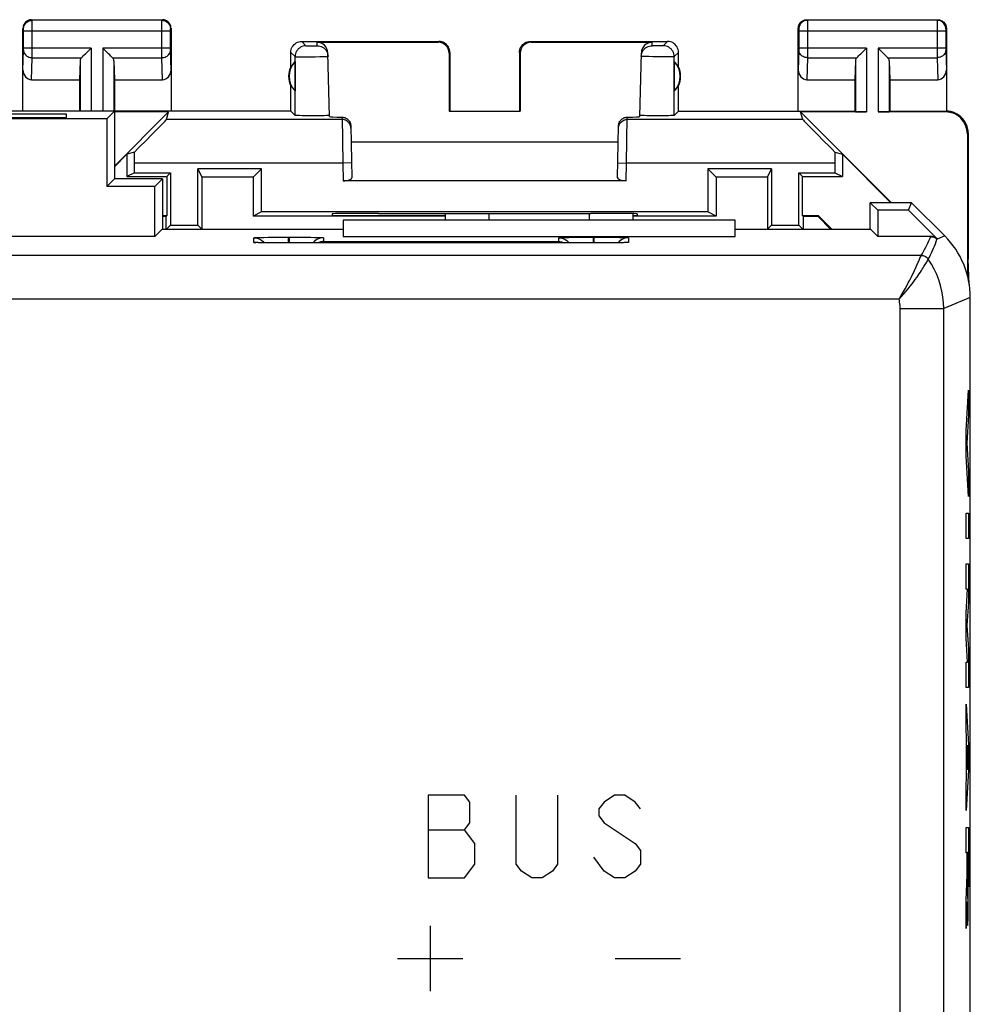
# Model space of a CAD drawing. Units: millimetres. Extents: x -46.9 to -2.1, y 1.5 to 50.5.
# Drawn here: x -23.9 to -2.1, y 27.9 to 50.5 of the extents above; entities that cross this region are included whole.
import ezdxf

# ---------------------------------------------------------------- set-up
doc = ezdxf.new("R2010")
doc.units = ezdxf.units.MM
doc.header["$LTSCALE"] = 16.335
doc.layers.get('0').update_dxf_attribs({"linetype": 'CONTINUOUS'})
for name, color, linetype in [('ASSI', 7, 'CONTINUOUS'), ('CURVE', 7, 'CONTINUOUS'), ('DRAFT', 7, 'CONTINUOUS')]:
    doc.layers.add(name, color=color, linetype=linetype)

msp = doc.modelspace()

# ---------------------------------------------------------------- linework, layer by layer
at = {"color": 7, "linetype": 'CONTINUOUS'}
for p, q in [((-21.45, 47.395), (-21.735, 47.11)), ((-5.02, 47.395), (-3.91, 46.285)), ((-19.822, 47.06), (-19.726, 46.868)), ((-18.36, 47.06), (-18.552, 46.868)), ((-8.11, 47.06), (-7.918, 46.868)), ((-6.744, 46.868), (-6.648, 47.06)), ((-19.726, 46.868), (-19.726, 45.676)), ((-18.552, 46.868), (-19.726, 46.868)), ((-18.552, 46.868), (-18.552, 45.976)), ((-7.918, 46.868), (-7.918, 45.976)), ((-6.744, 46.868), (-7.918, 46.868)), ((-6.744, 46.868), (-6.744, 45.676)), ((-18.36, 46.072), (-18.552, 45.976)), ((-14.135, 45.976), (-18.552, 45.976)), ((-7.918, 45.976), (-9.835, 45.976)), ((-7.918, 45.976), (-8.11, 46.072)), ((-20.54, 45.68), (-20.448, 45.772)), ((-19.73, 45.68), (-19.822, 45.772)), ((-6.74, 45.68), (-6.648, 45.772)), ((-6.022, 45.772), (-5.93, 45.68)), ((-2.147, 44.597), (-2.135, 44.985)), ((-2.109, 44.409), (-2.135, 44.985))]:
    msp.add_line(p, q, dxfattribs=at)
at = {"layer": 'ASSI', "color": 253, "linetype": 'CONTINUOUS'}
for p, q in [((-23.622, 50.472), (-23.635, 50.485)), ((-20.648, 50.472), (-23.622, 50.472)), ((-23.622, 50.46), (-23.622, 50.467)), ((-23.621, 50.435), (-23.622, 50.46)), ((-23.621, 50.285), (-23.621, 50.435)), ((-20.649, 50.426), (-20.648, 50.455)), ((-20.649, 50.259), (-20.649, 50.426)), ((-20.648, 50.472), (-20.635, 50.485)), ((-5.835, 50.485), (-5.822, 50.472)), ((-2.848, 50.472), (-5.822, 50.472)), ((-5.822, 50.468), (-5.822, 50.463)), ((-5.822, 50.463), (-5.822, 50.448)), ((-5.822, 50.448), (-5.821, 50.363)), ((-2.848, 50.452), (-2.849, 50.394)), ((-2.835, 50.485), (-2.848, 50.472)), ((-23.822, 50.272), (-23.835, 50.285)), ((-23.821, 50.263), (-23.821, 50.266)), ((-23.821, 50.259), (-23.821, 50.263)), ((-23.821, 50.252), (-23.821, 50.259)), ((-23.821, 50.242), (-23.821, 50.252)), ((-23.821, 50.229), (-23.821, 50.242)), ((-23.821, 49.823), (-23.821, 50.229)), ((-20.449, 50.222), (-23.821, 50.222)), ((-23.621, 49.648), (-23.621, 50.285)), ((-20.649, 49.739), (-20.649, 50.259)), ((-20.449, 50.259), (-20.449, 50.263)), ((-20.449, 50.253), (-20.449, 50.259)), ((-20.449, 50.243), (-20.449, 50.253)), ((-20.449, 50.232), (-20.449, 50.243)), ((-20.449, 49.826), (-20.449, 50.232)), ((-20.448, 50.272), (-20.435, 50.285)), ((-6.035, 50.285), (-6.022, 50.272)), ((-6.021, 50.266), (-6.021, 50.263)), ((-6.021, 50.263), (-6.021, 50.259)), ((-6.021, 50.259), (-6.021, 50.252)), ((-6.021, 50.252), (-6.021, 50.242)), ((-6.021, 50.242), (-6.021, 50.231)), ((-2.649, 50.222), (-6.021, 50.222)), ((-5.821, 50.363), (-5.821, 49.804)), ((-2.849, 50.394), (-2.849, 49.744)), ((-2.649, 50.264), (-2.649, 50.26)), ((-2.649, 50.26), (-2.649, 50.256)), ((-2.649, 50.256), (-2.649, 50.249)), ((-2.649, 50.249), (-2.649, 50.239)), ((-2.649, 50.239), (-2.649, 50.225)), ((-2.649, 50.225), (-2.649, 49.818)), ((-2.635, 50.285), (-2.648, 50.272)), ((-17.435, 49.985), (-17.337, 49.887)), ((-17.081, 49.887), (-17.083, 49.969)), ((-14.301, 49.969), (-14.285, 49.985)), ((-12.185, 49.985), (-12.169, 49.969)), ((-9.389, 49.887), (-9.387, 49.969)), ((-9.035, 49.985), (-9.133, 49.887)), ((-23.835, 49.337), (-23.821, 49.789)), ((-22.272, 49.829), (-23.821, 49.829)), ((-23.821, 49.812), (-23.821, 49.823)), ((-23.821, 49.802), (-23.821, 49.812)), ((-22.272, 49.829), (-22.272, 48.385)), ((-21.998, 49.829), (-21.998, 48.385)), ((-20.449, 49.829), (-21.998, 49.829)), ((-20.649, 49.613), (-20.649, 49.739)), ((-20.449, 49.814), (-20.449, 49.826)), ((-20.449, 49.803), (-20.449, 49.814)), ((-20.449, 49.796), (-20.449, 49.803)), ((-20.449, 49.79), (-20.449, 49.796)), ((-20.449, 49.787), (-20.449, 49.79)), ((-20.435, 49.337), (-20.449, 49.787)), ((-17.685, 49.735), (-17.587, 49.637)), ((-17.283, 49.885), (-17.26, 49.885)), ((-17.26, 49.885), (-17.221, 49.885)), ((-17.221, 49.885), (-17.181, 49.885)), ((-17.181, 49.885), (-17.144, 49.885)), ((-17.144, 49.885), (-17.123, 49.885)), ((-17.123, 49.885), (-17.105, 49.885)), ((-14.052, 49.719), (-14.035, 49.735)), ((-12.435, 49.735), (-12.418, 49.719)), ((-9.368, 49.886), (-9.373, 49.886)), ((-9.359, 49.885), (-9.368, 49.886)), ((-9.349, 49.885), (-9.359, 49.885)), ((-9.33, 49.885), (-9.349, 49.885)), ((-9.303, 49.885), (-9.33, 49.885)), ((-9.269, 49.885), (-9.303, 49.885)), ((-9.235, 49.885), (-9.269, 49.885)), ((-9.206, 49.885), (-9.235, 49.885)), ((-9.185, 49.885), (-9.206, 49.885)), ((-9.17, 49.885), (-9.185, 49.885)), ((-9.16, 49.885), (-9.17, 49.885)), ((-9.152, 49.886), (-9.16, 49.885)), ((-9.147, 49.886), (-9.152, 49.886)), ((-9.143, 49.886), (-9.147, 49.886)), ((-8.785, 49.735), (-8.883, 49.637)), ((-6.021, 49.786), (-6.035, 49.337)), ((-4.472, 49.829), (-6.021, 49.829)), ((-6.021, 49.824), (-6.021, 49.811)), ((-6.021, 49.811), (-6.021, 49.801)), ((-6.021, 49.801), (-6.021, 49.794)), ((-6.021, 49.794), (-6.021, 49.789)), ((-6.021, 49.789), (-6.021, 49.786)), ((-5.821, 49.804), (-5.821, 49.63)), ((-4.472, 49.829), (-4.472, 48.368)), ((-4.198, 49.829), (-4.198, 48.368)), ((-2.649, 49.829), (-4.198, 49.829)), ((-2.849, 49.744), (-2.849, 49.613)), ((-2.649, 49.818), (-2.649, 49.807)), ((-2.649, 49.807), (-2.649, 49.797)), ((-2.649, 49.797), (-2.649, 49.789)), ((-2.649, 49.789), (-2.635, 49.337)), ((-23.637, 49.108), (-23.621, 49.613)), ((-23.621, 49.613), (-23.621, 49.648)), ((-23.621, 49.613), (-22.488, 49.613)), ((-22.522, 49.543), (-22.522, 48.385)), ((-21.782, 49.613), (-20.649, 49.613)), ((-21.748, 49.543), (-21.748, 48.385)), ((-20.633, 49.108), (-20.649, 49.613)), ((-17.587, 48.287), (-17.587, 49.637)), ((-17.458, 49.634), (-17.359, 49.634)), ((-17.359, 49.634), (-17.245, 49.634)), ((-17.245, 49.634), (-17.127, 49.635)), ((-17.127, 49.635), (-17.018, 49.637)), ((-17.018, 49.637), (-16.954, 49.638)), ((-16.954, 49.638), (-16.902, 49.64)), ((-9.585, 49.64), (-9.599, 49.641)), ((-9.56, 49.639), (-9.585, 49.64)), ((-9.521, 49.638), (-9.56, 49.639)), ((-9.464, 49.637), (-9.521, 49.638)), ((-9.371, 49.636), (-9.464, 49.637)), ((-9.255, 49.635), (-9.371, 49.636)), ((-9.14, 49.634), (-9.255, 49.635)), ((-9.049, 49.634), (-9.14, 49.634)), ((-8.993, 49.634), (-9.049, 49.634)), ((-8.955, 49.634), (-8.993, 49.634)), ((-8.931, 49.635), (-8.955, 49.634)), ((-8.918, 49.635), (-8.931, 49.635)), ((-8.907, 49.635), (-8.918, 49.635)), ((-8.883, 48.287), (-8.883, 49.637)), ((-5.821, 49.613), (-5.837, 49.108)), ((-5.821, 49.63), (-5.821, 49.613)), ((-5.821, 49.613), (-4.688, 49.613)), ((-4.722, 49.543), (-4.722, 48.372)), ((-3.982, 49.613), (-2.849, 49.613)), ((-3.948, 49.543), (-3.948, 48.372)), ((-2.849, 49.613), (-2.833, 49.108)), ((-2.635, 48.385), (-2.652, 48.368)), ((-16.506, 48.193), (-20.541, 48.193)), ((-16.507, 48.248), (-16.492, 47.193)), ((-9.978, 47.193), (-9.963, 48.248)), ((-5.929, 48.193), (-9.964, 48.193)), ((-2.135, 47.885), (-2.152, 47.868)), ((-16.492, 47.193), (-21.276, 47.193)), ((-16.292, 47.196), (-16.492, 47.193)), ((-16.492, 47.193), (-16.485, 46.785)), ((-10.178, 47.196), (-9.978, 47.193)), ((-9.985, 46.785), (-9.978, 47.193)), ((-5.194, 47.193), (-9.978, 47.193)), ((-13.135, 45.885), (-13.135, 46.037)), ((-10.835, 46.038), (-10.835, 45.885)), ((-18.535, 45.374), (-18.535, 45.479)), ((-17.745, 45.493), (-17.745, 45.36)), ((-17.745, 45.493), (-17.725, 45.493)), ((-17.725, 45.493), (-17.725, 45.36)), ((-16.935, 45.479), (-16.935, 45.392)), ((-11.535, 45.392), (-11.535, 45.479)), ((-10.745, 45.493), (-10.745, 45.36)), ((-10.745, 45.493), (-10.725, 45.493)), ((-10.725, 45.493), (-10.725, 45.36)), ((-9.935, 45.479), (-9.935, 45.374)), ((-2.993, 45.505), (-2.99, 45.51)), ((-2.671, 45.521), (-2.845, 45.448)), ((-18.456, 45.368), (-18.466, 45.369)), ((-18.439, 45.368), (-18.448, 45.368)), ((-18.428, 45.367), (-18.429, 45.367)), ((-18.373, 45.366), (-18.383, 45.366)), ((-18.357, 45.365), (-18.359, 45.366)), ((-17.735, 45.36), (-17.735, 45.36)), ((-16.935, 45.392), (-11.535, 45.392)), ((-10.735, 45.36), (-10.735, 45.36)), ((-10.702, 45.36), (-10.715, 45.36)), ((-10.555, 45.361), (-10.56, 45.361)), ((-10.523, 45.361), (-10.53, 45.361)), ((-10.385, 45.362), (-10.408, 45.362)), ((-10.258, 45.363), (-10.268, 45.363)), ((-10.234, 45.363), (-10.239, 45.363)), ((-10.169, 45.364), (-10.172, 45.364)), ((-10.143, 45.365), (-10.153, 45.365)), ((-10.11, 45.366), (-10.116, 45.365)), ((-10.09, 45.366), (-10.096, 45.366)), ((-10.045, 45.367), (-10.06, 45.367)), ((-10.026, 45.368), (-10.03, 45.368)), ((-3.213, 45.074), (-45.757, 45.074)), ((-3.269, 44.943), (-3.241, 45.008)), ((-3.241, 45.008), (-3.224, 45.049)), ((-3.065, 44.959), (-3.053, 44.98)), ((-3.053, 44.98), (-3.049, 44.986)), ((-3.049, 44.986), (-3.049, 44.987)), ((-3.281, 44.916), (-3.269, 44.943)), ((-3.108, 44.889), (-3.087, 44.923)), ((-3.087, 44.923), (-3.065, 44.959)), ((-3.721, 44.074), (-45.249, 44.074)), ((-2.085, 44.107), (-2.696, 43.854)), ((-3.696, 43.854), (-2.696, 43.854)), ((-3.696, 24.49), (-3.696, 43.854)), ((-2.696, 21.76), (-2.696, 43.854))]:
    msp.add_line(p, q, dxfattribs=at)
at = {"layer": 'ASSI', "color": 7, "linetype": 'CONTINUOUS'}
for p, q in [((-23.635, 50.485), (-20.635, 50.485)), ((-5.835, 50.485), (-2.835, 50.485)), ((-23.835, 48.385), (-23.835, 50.285)), ((-20.435, 50.285), (-20.435, 48.385)), ((-6.035, 48.385), (-6.035, 50.285)), ((-2.635, 50.285), (-2.635, 48.385)), ((-17.435, 49.985), (-14.285, 49.985)), ((-17.083, 49.969), (-14.301, 49.969)), ((-12.185, 49.985), (-9.035, 49.985)), ((-12.169, 49.969), (-9.387, 49.969)), ((-17.685, 49.403), (-17.685, 49.735)), ((-16.795, 48.26), (-16.833, 49.725)), ((-14.035, 49.735), (-14.035, 48.385)), ((-12.435, 49.735), (-12.435, 48.385)), ((-9.675, 48.26), (-9.637, 49.725)), ((-8.785, 49.403), (-8.785, 49.735)), ((-22.522, 49.543), (-22.535, 49.108)), ((-21.748, 49.543), (-21.735, 49.108)), ((-17.589, 49.524), (-17.589, 48.846)), ((-14.052, 49.719), (-14.052, 48.383)), ((-12.418, 49.719), (-12.418, 48.383)), ((-8.881, 49.524), (-8.881, 48.846)), ((-4.722, 49.543), (-4.735, 49.108)), ((-3.948, 49.543), (-3.935, 49.108)), ((-23.637, 49.108), (-22.535, 49.108)), ((-22.535, 49.108), (-22.535, 48.385)), ((-21.735, 49.108), (-21.735, 46.835)), ((-21.735, 49.108), (-20.633, 49.108)), ((-5.837, 49.108), (-4.735, 49.108)), ((-4.735, 49.108), (-4.735, 48.385)), ((-3.935, 49.108), (-3.935, 48.385)), ((-3.935, 49.108), (-2.833, 49.108)), ((-17.685, 48.385), (-17.685, 48.967)), ((-8.785, 48.385), (-8.785, 48.967)), ((-17.685, 48.385), (-31.285, 48.385)), ((-21.735, 48.385), (-21.91, 48.21)), ((-21.735, 47.123), (-20.49, 48.368)), ((-20.49, 48.368), (-21.735, 48.368)), ((-20.541, 48.193), (-20.49, 48.368)), ((-17.685, 48.385), (-17.587, 48.287)), ((-14.052, 48.383), (-14.035, 48.385)), ((-14.052, 48.383), (-12.418, 48.383)), ((-12.418, 48.383), (-12.435, 48.385)), ((-8.785, 48.385), (-8.883, 48.287)), ((-8.785, 48.385), (-4.735, 48.385)), ((-4.472, 48.368), (-5.98, 48.368)), ((-5.929, 48.193), (-5.98, 48.368)), ((-5.98, 48.368), (-3.897, 46.285)), ((-4.735, 48.385), (-4.722, 48.372)), ((-2.652, 48.368), (-4.198, 48.368)), ((-3.935, 48.385), (-3.948, 48.372)), ((-3.935, 48.385), (-2.635, 48.385)), ((-21.91, 48.21), (-27.06, 48.21)), ((-22.835, 48.315), (-26.135, 48.315)), ((-26.135, 48.237), (-22.835, 48.237)), ((-22.835, 48.237), (-22.835, 48.315)), ((-21.91, 48.21), (-21.91, 46.66)), ((-17.349, 48.281), (-17.422, 48.282)), ((-17.229, 48.28), (-17.349, 48.281)), ((-17.106, 48.28), (-17.229, 48.28)), ((-16.989, 48.281), (-17.106, 48.28)), ((-16.923, 48.282), (-16.989, 48.281)), ((-16.869, 48.283), (-16.923, 48.282)), ((-9.673, 48.286), (-9.675, 48.287)), ((-9.443, 48.281), (-9.515, 48.282)), ((-9.323, 48.28), (-9.443, 48.281)), ((-9.2, 48.28), (-9.323, 48.28)), ((-9.083, 48.281), (-9.2, 48.28)), ((-9.016, 48.282), (-9.083, 48.281)), ((-8.961, 48.283), (-9.016, 48.282)), ((-16.307, 48.049), (-16.286, 46.858)), ((-10.184, 46.858), (-10.163, 48.049)), ((-2.152, 47.868), (-2.152, 44.621)), ((-2.135, 47.885), (-2.135, 44.985)), ((-16.301, 47.685), (-10.169, 47.685)), ((-21.276, 47.446), (-21.45, 47.395)), ((-21.45, 47.395), (-21.45, 46.885)), ((-5.194, 47.446), (-5.02, 47.395)), ((-5.02, 47.395), (-5.02, 46.885)), ((-21.276, 46.972), (-21.276, 47.193)), ((-19.822, 45.772), (-19.822, 47.06)), ((-18.36, 47.06), (-19.822, 47.06)), ((-18.36, 46.072), (-18.36, 47.06)), ((-8.11, 47.06), (-8.11, 46.072)), ((-6.648, 47.06), (-8.11, 47.06)), ((-6.648, 47.06), (-6.648, 45.772)), ((-5.194, 47.193), (-5.194, 46.972)), ((-21.735, 46.835), (-21.91, 46.66)), ((-20.635, 46.835), (-21.735, 46.835)), ((-21.276, 46.972), (-21.45, 46.885)), ((-21.45, 46.885), (-20.535, 46.885)), ((-21.276, 46.972), (-20.448, 46.972)), ((-20.81, 46.66), (-20.635, 46.835)), ((-20.635, 46.835), (-20.635, 45.68)), ((-20.535, 46.885), (-20.448, 46.972)), ((-20.535, 46.885), (-20.535, 45.985)), ((-20.448, 46.972), (-20.448, 45.772)), ((-9.985, 46.785), (-16.485, 46.785)), ((-6.022, 45.772), (-6.022, 46.972)), ((-6.022, 46.972), (-5.194, 46.972)), ((-5.935, 46.885), (-6.022, 46.972)), ((-5.935, 45.985), (-5.935, 46.885)), ((-5.935, 46.885), (-5.02, 46.885)), ((-5.194, 46.972), (-5.02, 46.885)), ((-20.81, 46.66), (-21.91, 46.66)), ((-20.81, 45.51), (-20.81, 46.66)), ((-4.385, 45.68), (-4.385, 46.285)), ((-3.435, 46.285), (-4.385, 46.285)), ((-4.21, 46.11), (-4.385, 46.285)), ((-4.21, 46.11), (-4.21, 45.51)), ((-3.507, 46.11), (-4.21, 46.11)), ((-3.507, 46.11), (-3.435, 46.285)), ((-3.507, 46.11), (-2.849, 45.452)), ((-2.671, 45.521), (-3.435, 46.285)), ((-8.11, 46.072), (-18.36, 46.072)), ((-16.736, 46.03), (-16.735, 45.985)), ((-14.135, 45.985), (-16.735, 45.985)), ((-16.485, 45.885), (-16.485, 45.51)), ((-7.485, 45.885), (-16.485, 45.885)), ((-15.676, 46.038), (-15.737, 46.038)), ((-14.135, 45.885), (-14.135, 46.037)), ((-10.733, 46.038), (-10.794, 46.038)), ((-9.835, 46.033), (-9.835, 45.885)), ((-9.735, 45.985), (-9.835, 45.985)), ((-9.734, 46.03), (-9.735, 45.985)), ((-7.485, 45.51), (-7.485, 45.885)), ((-20.64, 45.68), (-20.81, 45.51)), ((-20.64, 45.68), (-16.485, 45.68)), ((-20.448, 45.772), (-19.822, 45.772)), ((-7.485, 45.68), (-4.38, 45.68)), ((-6.648, 45.772), (-6.022, 45.772)), ((-4.38, 45.68), (-4.21, 45.51)), ((-20.81, 45.51), (-28.16, 45.51)), ((-18.462, 45.485), (-18.426, 45.486)), ((-18.426, 45.486), (-18.382, 45.487)), ((-18.382, 45.487), (-18.301, 45.489)), ((-18.301, 45.489), (-18.207, 45.49)), ((-18.207, 45.49), (-18.066, 45.492)), ((-18.066, 45.492), (-17.882, 45.493)), ((-17.882, 45.493), (-17.745, 45.493)), ((-17.725, 45.493), (-17.535, 45.492)), ((-17.535, 45.492), (-17.361, 45.491)), ((-17.361, 45.491), (-17.227, 45.49)), ((-17.227, 45.49), (-17.138, 45.488)), ((-17.138, 45.488), (-17.086, 45.487)), ((-17.086, 45.487), (-17.041, 45.486)), ((-16.485, 45.51), (-7.485, 45.51)), ((-11.462, 45.485), (-11.426, 45.486)), ((-11.426, 45.486), (-11.382, 45.487)), ((-11.382, 45.487), (-11.301, 45.489)), ((-11.301, 45.489), (-11.207, 45.49)), ((-11.207, 45.49), (-11.066, 45.492)), ((-11.066, 45.492), (-10.882, 45.493)), ((-10.882, 45.493), (-10.745, 45.493)), ((-10.725, 45.493), (-10.535, 45.492)), ((-10.535, 45.492), (-10.361, 45.491)), ((-10.361, 45.491), (-10.227, 45.49)), ((-10.227, 45.49), (-10.138, 45.488)), ((-10.138, 45.488), (-10.086, 45.487)), ((-10.086, 45.487), (-10.041, 45.486)), ((-2.99, 45.51), (-4.21, 45.51)), ((-18.448, 45.368), (-18.463, 45.369)), ((-18.429, 45.367), (-18.448, 45.368)), ((-18.397, 45.367), (-18.429, 45.367)), ((-18.359, 45.366), (-18.397, 45.367)), ((-18.3, 45.364), (-18.359, 45.366)), ((-18.323, 45.391), (-18.299, 45.364)), ((-18.214, 45.363), (-18.3, 45.364)), ((-18.091, 45.362), (-18.214, 45.363)), ((-17.926, 45.361), (-18.091, 45.362)), ((-17.735, 45.36), (-17.926, 45.361)), ((-10.715, 45.36), (-17.735, 45.36)), ((-10.53, 45.361), (-10.715, 45.36)), ((-10.362, 45.362), (-10.53, 45.361)), ((-10.239, 45.363), (-10.362, 45.362)), ((-10.153, 45.365), (-10.239, 45.363)), ((-10.147, 45.391), (-10.171, 45.364)), ((-10.096, 45.366), (-10.153, 45.365)), ((-10.06, 45.367), (-10.096, 45.366)), ((-10.03, 45.368), (-10.06, 45.367)), ((-10.014, 45.368), (-10.03, 45.368)), ((-10, 45.369), (-10.014, 45.368)), ((-9.989, 45.37), (-10, 45.369)), ((-2.085, 7.863), (-2.085, 44.107))]:
    msp.add_line(p, q, dxfattribs=at)
for points in [[(-23.635, 50.485), (-23.661, 50.483), (-23.687, 50.478), (-23.712, 50.47), (-23.735, 50.458), (-23.757, 50.444), (-23.776, 50.426), (-23.794, 50.407), (-23.808, 50.385), (-23.82, 50.362), (-23.828, 50.337), (-23.833, 50.311), (-23.835, 50.285)], [(-20.435, 50.285), (-20.437, 50.311), (-20.442, 50.337), (-20.45, 50.362), (-20.462, 50.385), (-20.476, 50.407), (-20.494, 50.426), (-20.513, 50.444), (-20.535, 50.458), (-20.558, 50.47), (-20.583, 50.478), (-20.609, 50.483), (-20.635, 50.485)], [(-6.035, 50.285), (-6.033, 50.311), (-6.028, 50.337), (-6.02, 50.362), (-6.008, 50.385), (-5.994, 50.407), (-5.976, 50.426), (-5.957, 50.444), (-5.935, 50.458), (-5.912, 50.47), (-5.887, 50.478), (-5.861, 50.483), (-5.835, 50.485)], [(-2.835, 50.485), (-2.809, 50.483), (-2.783, 50.478), (-2.758, 50.47), (-2.735, 50.458), (-2.713, 50.444), (-2.694, 50.426), (-2.676, 50.407), (-2.662, 50.385), (-2.65, 50.362), (-2.642, 50.337), (-2.637, 50.311), (-2.635, 50.285)], [(-17.685, 49.735), (-17.683, 49.768), (-17.676, 49.8), (-17.666, 49.831), (-17.652, 49.86), (-17.633, 49.887), (-17.612, 49.912), (-17.587, 49.933), (-17.56, 49.952), (-17.531, 49.966), (-17.5, 49.976), (-17.468, 49.983), (-17.435, 49.985)], [(-14.035, 49.735), (-14.037, 49.768), (-14.044, 49.8), (-14.054, 49.831), (-14.068, 49.86), (-14.087, 49.887), (-14.108, 49.912), (-14.133, 49.933), (-14.16, 49.952), (-14.189, 49.966), (-14.22, 49.976), (-14.252, 49.983), (-14.285, 49.985)], [(-12.435, 49.735), (-12.433, 49.768), (-12.426, 49.8), (-12.416, 49.831), (-12.402, 49.86), (-12.383, 49.887), (-12.362, 49.912), (-12.337, 49.933), (-12.31, 49.952), (-12.281, 49.966), (-12.25, 49.976), (-12.218, 49.983), (-12.185, 49.985)], [(-8.785, 49.735), (-8.787, 49.768), (-8.794, 49.8), (-8.804, 49.831), (-8.818, 49.86), (-8.837, 49.887), (-8.858, 49.912), (-8.883, 49.933), (-8.91, 49.952), (-8.939, 49.966), (-8.97, 49.976), (-9.002, 49.983), (-9.035, 49.985)], [(-22.488, 49.613), (-22.47, 49.632), (-22.449, 49.653), (-22.426, 49.675), (-22.402, 49.699), (-22.377, 49.724), (-22.351, 49.75), (-22.325, 49.776), (-22.298, 49.802), (-22.272, 49.829)], [(-21.782, 49.613), (-21.801, 49.631), (-21.822, 49.652), (-21.844, 49.675), (-21.868, 49.699), (-21.893, 49.724), (-21.919, 49.75), (-21.945, 49.776), (-21.971, 49.803), (-21.998, 49.829)], [(-17.081, 49.887), (-17.049, 49.885), (-17.017, 49.879), (-16.987, 49.868), (-16.958, 49.854), (-16.931, 49.837), (-16.906, 49.816), (-16.885, 49.792), (-16.866, 49.766), (-16.852, 49.737), (-16.841, 49.707), (-16.834, 49.675), (-16.831, 49.643)], [(-9.639, 49.643), (-9.636, 49.675), (-9.629, 49.707), (-9.618, 49.737), (-9.604, 49.766), (-9.585, 49.792), (-9.564, 49.816), (-9.539, 49.837), (-9.512, 49.854), (-9.483, 49.868), (-9.453, 49.879), (-9.421, 49.885), (-9.389, 49.887)], [(-4.688, 49.613), (-4.67, 49.632), (-4.649, 49.653), (-4.626, 49.675), (-4.602, 49.699), (-4.577, 49.724), (-4.551, 49.75), (-4.525, 49.776), (-4.498, 49.802), (-4.472, 49.829)], [(-3.982, 49.613), (-4.001, 49.631), (-4.022, 49.652), (-4.044, 49.675), (-4.068, 49.699), (-4.093, 49.724), (-4.119, 49.75), (-4.145, 49.776), (-4.171, 49.803), (-4.198, 49.829)], [(-2.135, 47.885), (-2.138, 47.937), (-2.146, 47.988), (-2.159, 48.039), (-2.178, 48.088), (-2.202, 48.136), (-2.231, 48.18), (-2.264, 48.22), (-2.3, 48.256), (-2.34, 48.289), (-2.384, 48.318), (-2.432, 48.342), (-2.481, 48.361), (-2.532, 48.374), (-2.583, 48.382), (-2.635, 48.385)], [(-17.422, 48.282), (-17.483, 48.283), (-17.509, 48.283), (-17.532, 48.284), (-17.551, 48.284), (-17.566, 48.285), (-17.577, 48.286), (-17.584, 48.286), (-17.587, 48.287)], [(-16.828, 48.284), (-16.847, 48.284), (-16.869, 48.283)], [(-16.795, 48.287), (-16.797, 48.286), (-16.804, 48.286), (-16.814, 48.285), (-16.828, 48.284)], [(-16.507, 48.248), (-16.486, 48.246), (-16.466, 48.243), (-16.446, 48.237), (-16.427, 48.23), (-16.408, 48.22), (-16.391, 48.209), (-16.375, 48.196), (-16.36, 48.181), (-16.347, 48.166), (-16.335, 48.148), (-16.325, 48.129), (-16.318, 48.109), (-16.312, 48.09), (-16.308, 48.069), (-16.307, 48.049)], [(-10.163, 48.049), (-10.162, 48.069), (-10.158, 48.09), (-10.152, 48.109), (-10.145, 48.129), (-10.135, 48.148), (-10.123, 48.166), (-10.11, 48.181), (-10.095, 48.196), (-10.079, 48.209), (-10.062, 48.22), (-10.043, 48.23), (-10.024, 48.237), (-10.004, 48.243), (-9.984, 48.246), (-9.963, 48.248)], [(-9.515, 48.282), (-9.576, 48.283), (-9.601, 48.283), (-9.623, 48.284), (-9.642, 48.284), (-9.656, 48.285), (-9.666, 48.286), (-9.673, 48.286)], [(-8.883, 48.287), (-8.886, 48.286), (-8.893, 48.286), (-8.904, 48.285), (-8.919, 48.284), (-8.938, 48.284), (-8.961, 48.283)], [(-18.535, 45.479), (-18.535, 45.48), (-18.533, 45.48), (-18.53, 45.481), (-18.525, 45.481), (-18.519, 45.482), (-18.512, 45.482), (-18.502, 45.483), (-18.491, 45.484), (-18.478, 45.484), (-18.462, 45.485)], [(-18.535, 45.479), (-18.496, 45.477), (-18.457, 45.469), (-18.42, 45.456), (-18.385, 45.439), (-18.352, 45.417), (-18.323, 45.391)], [(-17.085, 45.439), (-17.118, 45.417), (-17.147, 45.391), (-17.173, 45.362), (-17.174, 45.36)], [(-16.935, 45.479), (-16.974, 45.477), (-17.013, 45.469), (-17.05, 45.456), (-17.085, 45.439)], [(-17.041, 45.486), (-17.004, 45.485), (-16.988, 45.484), (-16.975, 45.483), (-16.964, 45.483), (-16.954, 45.482), (-16.947, 45.482), (-16.942, 45.481), (-16.938, 45.48), (-16.935, 45.48), (-16.935, 45.479)], [(-11.535, 45.479), (-11.535, 45.48), (-11.533, 45.48), (-11.53, 45.481), (-11.525, 45.481), (-11.519, 45.482), (-11.512, 45.482), (-11.502, 45.483), (-11.491, 45.484), (-11.478, 45.484), (-11.462, 45.485)], [(-11.535, 45.479), (-11.496, 45.477), (-11.457, 45.469), (-11.42, 45.456), (-11.385, 45.439), (-11.352, 45.417), (-11.323, 45.391), (-11.297, 45.362), (-11.296, 45.36)], [(-10.085, 45.439), (-10.118, 45.417), (-10.147, 45.391)], [(-9.935, 45.479), (-9.974, 45.477), (-10.013, 45.469), (-10.05, 45.456), (-10.085, 45.439)], [(-10.041, 45.486), (-10.004, 45.485), (-9.988, 45.484), (-9.975, 45.483), (-9.964, 45.483), (-9.954, 45.482), (-9.947, 45.482), (-9.942, 45.481), (-9.938, 45.48), (-9.935, 45.48), (-9.935, 45.479)], [(-2.851, 45.446), (-2.851, 45.448), (-2.85, 45.449)], [(-2.85, 45.449), (-2.85, 45.45), (-2.849, 45.451), (-2.849, 45.451), (-2.849, 45.452)], [(-18.463, 45.369), (-18.476, 45.369), (-18.481, 45.37), (-18.485, 45.37), (-18.489, 45.37), (-18.492, 45.37), (-18.493, 45.37)], [(-16.935, 45.392), (-16.956, 45.391), (-16.978, 45.388), (-17, 45.383), (-17.022, 45.377), (-17.043, 45.37), (-17.064, 45.36)], [(-11.535, 45.392), (-11.514, 45.391), (-11.492, 45.388), (-11.47, 45.383), (-11.448, 45.377), (-11.427, 45.37), (-11.406, 45.36)], [(-9.976, 45.37), (-9.977, 45.37), (-9.979, 45.37), (-9.981, 45.37), (-9.985, 45.37), (-9.989, 45.37)]]:
    msp.add_lwpolyline(points, dxfattribs=at)
at = {"layer": 'ASSI', "color": 253, "linetype": 'CONTINUOUS'}
for points in [[(-23.822, 50.272), (-23.82, 50.298), (-23.815, 50.324), (-23.807, 50.348), (-23.795, 50.372), (-23.78, 50.394), (-23.763, 50.413), (-23.744, 50.43), (-23.722, 50.445), (-23.698, 50.457), (-23.674, 50.465), (-23.648, 50.47), (-23.622, 50.472)], [(-23.622, 50.467), (-23.622, 50.47), (-23.622, 50.471), (-23.622, 50.472)], [(-20.648, 50.455), (-20.648, 50.464), (-20.648, 50.467), (-20.648, 50.47), (-20.648, 50.471), (-20.648, 50.472)], [(-20.648, 50.472), (-20.622, 50.47), (-20.596, 50.465), (-20.572, 50.457), (-20.548, 50.445), (-20.526, 50.43), (-20.507, 50.413), (-20.49, 50.394), (-20.475, 50.372), (-20.463, 50.348), (-20.455, 50.324), (-20.45, 50.298), (-20.448, 50.272)], [(-5.822, 50.472), (-5.848, 50.47), (-5.874, 50.465), (-5.898, 50.457), (-5.922, 50.445), (-5.944, 50.43), (-5.963, 50.413), (-5.98, 50.394), (-5.995, 50.372), (-6.007, 50.348), (-6.015, 50.324), (-6.02, 50.298), (-6.022, 50.272)], [(-5.822, 50.472), (-5.822, 50.471), (-5.822, 50.47), (-5.822, 50.468)], [(-2.848, 50.472), (-2.848, 50.471), (-2.848, 50.47), (-2.848, 50.468), (-2.848, 50.465), (-2.848, 50.452)], [(-2.648, 50.272), (-2.65, 50.298), (-2.655, 50.324), (-2.663, 50.348), (-2.675, 50.372), (-2.69, 50.394), (-2.707, 50.413), (-2.726, 50.43), (-2.748, 50.445), (-2.772, 50.457), (-2.796, 50.465), (-2.822, 50.47), (-2.848, 50.472)], [(-23.821, 50.266), (-23.821, 50.267), (-23.822, 50.268), (-23.822, 50.269), (-23.822, 50.27), (-23.822, 50.271), (-23.822, 50.271), (-23.822, 50.272), (-23.822, 50.272)], [(-20.449, 50.263), (-20.449, 50.266), (-20.449, 50.267), (-20.448, 50.268), (-20.448, 50.269), (-20.448, 50.27), (-20.448, 50.271), (-20.448, 50.271), (-20.448, 50.272), (-20.448, 50.272)], [(-6.022, 50.272), (-6.022, 50.272), (-6.022, 50.272), (-6.022, 50.271), (-6.022, 50.271), (-6.022, 50.27), (-6.022, 50.269), (-6.022, 50.268), (-6.021, 50.267), (-6.021, 50.266)], [(-6.021, 50.231), (-6.021, 49.827), (-6.021, 49.824)], [(-2.648, 50.272), (-2.648, 50.272), (-2.648, 50.272), (-2.648, 50.271), (-2.648, 50.271), (-2.648, 50.27), (-2.648, 50.269), (-2.648, 50.268), (-2.649, 50.267), (-2.649, 50.264)], [(-23.821, 49.789), (-23.821, 49.793), (-23.821, 49.802)], [(-23.821, 49.786), (-23.819, 49.764), (-23.814, 49.741), (-23.806, 49.72), (-23.794, 49.7), (-23.779, 49.681), (-23.762, 49.664), (-23.743, 49.649), (-23.721, 49.637), (-23.698, 49.626), (-23.673, 49.619), (-23.647, 49.614), (-23.621, 49.613)], [(-20.649, 49.613), (-20.623, 49.614), (-20.597, 49.619), (-20.572, 49.626), (-20.549, 49.637), (-20.527, 49.649), (-20.508, 49.664), (-20.491, 49.681), (-20.476, 49.7), (-20.464, 49.72), (-20.456, 49.741), (-20.451, 49.764), (-20.449, 49.786)], [(-17.337, 49.887), (-17.369, 49.885), (-17.401, 49.878), (-17.432, 49.868), (-17.462, 49.853), (-17.489, 49.835), (-17.514, 49.814), (-17.535, 49.789), (-17.553, 49.762), (-17.568, 49.732), (-17.578, 49.701), (-17.585, 49.669), (-17.587, 49.637)], [(-17.337, 49.887), (-17.336, 49.887), (-17.334, 49.886), (-17.33, 49.886), (-17.325, 49.886), (-17.319, 49.886), (-17.311, 49.885), (-17.303, 49.885), (-17.283, 49.885)], [(-17.105, 49.885), (-17.098, 49.886), (-17.092, 49.886), (-17.087, 49.886), (-17.084, 49.886), (-17.081, 49.887), (-17.081, 49.887)], [(-9.373, 49.886), (-9.378, 49.886), (-9.38, 49.886), (-9.382, 49.886), (-9.383, 49.886), (-9.385, 49.886), (-9.386, 49.886), (-9.387, 49.886), (-9.388, 49.886), (-9.388, 49.887), (-9.389, 49.887), (-9.389, 49.887), (-9.389, 49.887)], [(-9.133, 49.887), (-9.133, 49.887), (-9.134, 49.887), (-9.134, 49.887), (-9.135, 49.886), (-9.136, 49.886), (-9.137, 49.886), (-9.138, 49.886), (-9.14, 49.886), (-9.141, 49.886), (-9.143, 49.886)], [(-8.883, 49.637), (-8.885, 49.669), (-8.892, 49.701), (-8.902, 49.732), (-8.917, 49.762), (-8.935, 49.789), (-8.956, 49.814), (-8.981, 49.835), (-9.008, 49.853), (-9.038, 49.868), (-9.069, 49.878), (-9.101, 49.885), (-9.133, 49.887)], [(-5.821, 49.613), (-5.847, 49.614), (-5.873, 49.619), (-5.898, 49.626), (-5.921, 49.637), (-5.943, 49.649), (-5.962, 49.664), (-5.979, 49.681), (-5.994, 49.7), (-6.006, 49.72), (-6.014, 49.741), (-6.019, 49.764), (-6.021, 49.786)], [(-2.649, 49.786), (-2.651, 49.764), (-2.656, 49.741), (-2.664, 49.72), (-2.676, 49.7), (-2.691, 49.681), (-2.708, 49.664), (-2.727, 49.649), (-2.749, 49.637), (-2.772, 49.626), (-2.797, 49.619), (-2.823, 49.614), (-2.849, 49.613)], [(-17.587, 49.637), (-17.584, 49.636), (-17.577, 49.636), (-17.566, 49.635), (-17.552, 49.635), (-17.533, 49.635), (-17.511, 49.634), (-17.458, 49.634)], [(-16.902, 49.64), (-16.881, 49.64), (-16.863, 49.641), (-16.849, 49.642), (-16.839, 49.642), (-16.833, 49.643), (-16.831, 49.643)], [(-9.599, 49.641), (-9.611, 49.641), (-9.617, 49.641), (-9.621, 49.642), (-9.625, 49.642), (-9.629, 49.642), (-9.632, 49.642), (-9.635, 49.642), (-9.637, 49.643), (-9.638, 49.643), (-9.639, 49.643), (-9.639, 49.643)], [(-8.883, 49.637), (-8.884, 49.637), (-8.885, 49.636), (-8.886, 49.636), (-8.888, 49.636), (-8.891, 49.636), (-8.894, 49.636), (-8.898, 49.635), (-8.902, 49.635), (-8.907, 49.635)], [(-16.306, 47.996), (-16.308, 48.022), (-16.314, 48.047), (-16.322, 48.072), (-16.334, 48.095), (-16.349, 48.116), (-16.366, 48.135), (-16.386, 48.152), (-16.407, 48.166), (-16.43, 48.178), (-16.455, 48.186), (-16.48, 48.191), (-16.506, 48.193)], [(-10.164, 47.996), (-10.162, 48.022), (-10.156, 48.047), (-10.148, 48.072), (-10.136, 48.095), (-10.121, 48.116), (-10.104, 48.135), (-10.084, 48.152), (-10.063, 48.166), (-10.04, 48.178), (-10.015, 48.186), (-9.99, 48.191), (-9.964, 48.193)], [(-3.213, 45.074), (-3.186, 45.12), (-3.159, 45.167), (-3.133, 45.214), (-3.108, 45.261), (-3.083, 45.309), (-3.059, 45.357), (-3.036, 45.406), (-3.014, 45.455), (-2.993, 45.505)], [(-3.049, 44.987), (-3.023, 45.036), (-2.999, 45.086), (-2.975, 45.136), (-2.952, 45.187), (-2.93, 45.238), (-2.909, 45.289), (-2.888, 45.341), (-2.869, 45.393), (-2.851, 45.446)], [(-2.993, 45.505), (-2.975, 45.504), (-2.958, 45.501), (-2.941, 45.498), (-2.924, 45.492), (-2.908, 45.486), (-2.893, 45.478), (-2.878, 45.468), (-2.864, 45.458), (-2.851, 45.446)], [(-18.47, 45.369), (-18.481, 45.369), (-18.495, 45.37), (-18.506, 45.37), (-18.515, 45.371), (-18.523, 45.372), (-18.528, 45.372), (-18.532, 45.373), (-18.535, 45.374), (-18.535, 45.374)], [(-18.535, 45.374), (-18.496, 45.372), (-18.487, 45.37)], [(-9.935, 45.374), (-9.935, 45.374), (-9.937, 45.373), (-9.94, 45.373), (-9.945, 45.372), (-9.951, 45.371), (-9.959, 45.371), (-9.968, 45.37), (-9.98, 45.37), (-9.993, 45.369), (-10.009, 45.368), (-10.014, 45.368)], [(-9.935, 45.374), (-9.974, 45.372), (-9.983, 45.37)], [(-3.224, 45.049), (-3.22, 45.058), (-3.217, 45.064), (-3.215, 45.069), (-3.214, 45.072), (-3.213, 45.074)], [(-3.213, 45.074), (-3.192, 45.073), (-3.171, 45.069), (-3.15, 45.063), (-3.13, 45.056), (-3.111, 45.046), (-3.093, 45.034), (-3.077, 45.02), (-3.062, 45.004), (-3.049, 44.987)], [(-2.696, 43.854), (-2.701, 43.987), (-2.714, 44.121), (-2.736, 44.253), (-2.768, 44.383), (-2.807, 44.511), (-2.856, 44.636), (-2.912, 44.757), (-2.976, 44.874), (-3.049, 44.987)], [(-3.721, 44.074), (-3.662, 44.135), (-3.608, 44.195), (-3.557, 44.254), (-3.509, 44.311), (-3.465, 44.367), (-3.423, 44.421), (-3.385, 44.472), (-3.349, 44.521), (-3.316, 44.568), (-3.286, 44.612), (-3.258, 44.653), (-3.232, 44.692), (-3.209, 44.728), (-3.187, 44.761), (-3.168, 44.792), (-3.15, 44.82), (-3.134, 44.845), (-3.108, 44.889)], [(-3.721, 44.074), (-3.672, 44.153), (-3.626, 44.23), (-3.583, 44.304), (-3.544, 44.375), (-3.508, 44.442), (-3.475, 44.506), (-3.445, 44.566), (-3.417, 44.623), (-3.391, 44.676), (-3.368, 44.725), (-3.328, 44.812)], [(-3.328, 44.812), (-3.311, 44.85), (-3.281, 44.916)], [(-3.696, 43.854), (-3.697, 43.891), (-3.699, 43.928), (-3.702, 43.965), (-3.707, 44.002), (-3.713, 44.038), (-3.721, 44.074)]]:
    msp.add_lwpolyline(points, dxfattribs=at)
at = {"layer": 'ASSI', "color": 7, "linetype": 'CONTINUOUS'}
for centre, radius, start, end in [((-17.235, 49.185), 0.49, 136.2077, 223.7923), ((-9.235, 49.185), 0.49, 316.2077, 43.7923), ((-17.235, 49.185), 0.5, 154.1581, 205.8419), ((-9.235, 49.185), 0.5, 334.1581, 25.8419)]:
    msp.add_arc(centre, radius, start, end, dxfattribs=at)
for centre, major_axis, ratio, start_param, end_param in [((-17.083, 49.718), (-0.004, 0.25), 0.99939, -1.560976, -0.016356), ((-14.302, 49.718), (0.123, 0.218), 0.999112, -1.055595, 0.514897), ((-12.168, 49.718), (-0.123, 0.218), 0.999112, -0.514897, 1.055595), ((-9.387, 49.718), (0.004, 0.25), 0.99939, 0.016356, 1.560976), ((-22.272, 49.541), (0.25, 0), 0.57735, 2.617994, 3.124139), ((-21.998, 49.541), (0.25, 0), 0.57735, 0.017453, 0.523599), ((-17.281, 49.185), (0.46, 0), 0.994988, 2.305328, 2.644816), ((-9.189, 49.185), (0.46, 0), 0.994988, 0.496777, 0.836265), ((-4.472, 49.541), (0.25, 0), 0.57735, 2.617994, 3.124139), ((-4.198, 49.541), (0.25, 0), 0.57735, 0.017453, 0.523599), ((-23.635, 49.339), (0.007, 0.231), 0.865926, -4.677489, -3.115419), ((-20.635, 49.339), (-0.007, 0.231), 0.865926, -3.167766, -1.605696), ((-5.835, 49.339), (0.007, 0.231), 0.865926, -4.677489, -3.115419), ((-2.835, 49.339), (-0.007, 0.231), 0.865926, -3.167766, -1.605696), ((-9.189, 49.185), (0.46, 0), 0.994988, -0.836265, -0.496777), ((-4.472, 48.372), (0.25, 0), 0.017455, -3.124139, -1.570796), ((-4.198, 48.372), (0.25, 0), 0.017455, -1.570796, -0.017453), ((-2.653, 47.867), (-0.354, -0.354), 0.999695, 2.356347, 3.926839), ((-21.541, 47.193), (1, 1), 0.006171, -1.308481, -0.011282), ((-15.794, 48.26), (1, 0), 0.017447, -3.141136, -2.363991), ((-10.676, 48.26), (1, 0), 0.017447, -0.777602, -0.000457), ((-4.929, 47.193), (1, -1), 0.006171, -3.13031, -1.833111), ((-21.293, 47.193), (0, 1), 0.017455, -1.570796, -1.314652), ((-5.177, 47.193), (0, 1), 0.017455, 1.314652, 1.570796), ((-16.486, 46.858), (0.2, -0.001), 0.363898, -1.563475, 0.007322), ((-9.984, 46.858), (0.2, 0.001), 0.363898, 3.134271, 4.705067), ((-15.736, 46.03), (1, 0), 0.008729, 1.57171, 3.141821), ((-13.235, 46.167), (14.995, 0), 0.008727, -1.734322, -1.40727), ((-10.734, 46.03), (1, 0), 0.008729, -0.000229, 1.569882), ((-2.99, 45.31), (0.077, 0.185), 0.999822, -0.392636, 0.392636), ((-4.085, 44.106), (1.848, 0.766), 0.999822, -0.392636, 0.392636)]:
    msp.add_ellipse(centre, major_axis=major_axis, ratio=ratio, start_param=start_param, end_param=end_param, dxfattribs=at)
at = {"layer": 'CURVE', "color": 253, "linetype": 'CONTINUOUS'}
for p, q in [((-2.181, 41.054), (-2.13, 41.985)), ((-2.13, 41.985), (-2.13, 41.405)), ((-2.13, 41.405), (-2.165, 40.764)), ((-2.181, 40.474), (-2.181, 41.054)), ((-2.165, 40.764), (-2.13, 40.123)), ((-2.13, 39.543), (-2.181, 40.474)), ((-2.13, 40.123), (-2.13, 39.543)), ((-2.181, 39.156), (-2.13, 39.156)), ((-2.181, 38.576), (-2.181, 39.156)), ((-2.13, 39.156), (-2.13, 38.576)), ((-2.13, 38.576), (-2.181, 38.576)), ((-2.181, 37.996), (-2.13, 37.996)), ((-2.181, 37.416), (-2.181, 37.996)), ((-2.13, 37.996), (-2.13, 37.119)), ((-2.148, 37.416), (-2.181, 37.416)), ((-2.181, 36.868), (-2.148, 37.416)), ((-2.13, 37.119), (-2.163, 36.578)), ((-2.181, 36.288), (-2.181, 36.868)), ((-2.163, 36.578), (-2.13, 36.036)), ((-2.148, 35.739), (-2.181, 36.288)), ((-2.13, 36.036), (-2.13, 35.159)), ((-2.181, 35.739), (-2.148, 35.739)), ((-2.181, 35.159), (-2.181, 35.739)), ((-2.13, 35.159), (-2.181, 35.159)), ((-2.181, 34.772), (-2.13, 33.841)), ((-2.181, 34.192), (-2.181, 34.772)), ((-2.171, 34.009), (-2.181, 34.192)), ((-2.171, 33.093), (-2.171, 34.009)), ((-2.146, 33.551), (-2.161, 33.832)), ((-2.161, 33.832), (-2.161, 33.27)), ((-2.13, 33.841), (-2.13, 33.261)), ((-2.161, 33.27), (-2.146, 33.551)), ((-2.13, 33.261), (-2.181, 32.33)), ((-2.181, 32.91), (-2.171, 33.093)), ((-2.181, 32.33), (-2.181, 32.91)), ((-13.697, 32.685), (-14.529, 32.685)), ((-14.529, 32.685), (-14.529, 30.785)), ((-13.579, 32.527), (-13.697, 32.685)), ((-12.51, 31.102), (-12.51, 32.685)), ((-11.56, 32.685), (-11.56, 31.102)), ((-10.254, 32.685), (-10.491, 32.527)), ((-10.016, 32.685), (-10.254, 32.685)), ((-9.779, 32.527), (-10.016, 32.685)), ((-13.579, 32.052), (-13.579, 32.527)), ((-10.491, 32.527), (-10.61, 32.368)), ((-10.61, 32.368), (-10.61, 32.21)), ((-9.66, 32.368), (-9.779, 32.527)), ((-10.61, 32.21), (-10.491, 32.052)), ((-14.529, 31.893), (-13.697, 31.893)), ((-13.697, 31.893), (-13.579, 32.052)), ((-13.46, 31.577), (-13.697, 31.893)), ((-10.491, 32.052), (-9.779, 31.577)), ((-2.181, 31.944), (-2.13, 31.944)), ((-2.181, 31.363), (-2.181, 31.944)), ((-2.13, 31.944), (-2.13, 30.585)), ((-13.46, 31.102), (-13.46, 31.577)), ((-9.779, 31.577), (-9.66, 31.418)), ((-9.66, 31.418), (-9.66, 31.102)), ((-10.491, 30.943), (-10.729, 31.26)), ((-2.161, 31.363), (-2.181, 31.363)), ((-2.161, 30.857), (-2.161, 31.363)), ((-2.14, 31.371), (-2.152, 31.371)), ((-2.152, 31.371), (-2.152, 30.666)), ((-2.14, 30.666), (-2.14, 31.371)), ((-13.697, 30.785), (-13.46, 31.102)), ((-12.391, 30.943), (-12.51, 31.102)), ((-11.56, 31.102), (-11.679, 30.943)), ((-9.66, 31.102), (-9.779, 30.943)), ((-14.529, 30.785), (-13.697, 30.785)), ((-12.154, 30.785), (-12.391, 30.943)), ((-11.916, 30.785), (-12.154, 30.785)), ((-11.679, 30.943), (-11.916, 30.785)), ((-10.254, 30.785), (-10.491, 30.943)), ((-10.016, 30.785), (-10.254, 30.785)), ((-9.779, 30.943), (-10.016, 30.785)), ((-2.181, 30.276), (-2.161, 30.857)), ((-2.181, 29.623), (-2.181, 30.276)), ((-2.16, 30.24), (-2.181, 29.623)), ((-14.485, 29.685), (-14.485, 28.185)), ((-15.235, 28.935), (-13.735, 28.935)), ((-10.235, 28.935), (-8.735, 28.935))]:
    msp.add_line(p, q, dxfattribs=at)
for centre, major_axis, start_param, end_param in [((-2.146, 30.585), (0, 0.889), -4.313706, -1.570796), ((-2.146, 30.666), (0, 0.353), 1.570796, 4.712389)]:
    msp.add_ellipse(centre, major_axis=major_axis, ratio=0.017455, start_param=start_param, end_param=end_param, dxfattribs=at)
at = {"layer": 'DRAFT', "color": 7, "linetype": 'CONTINUOUS'}
for p, q in [((-20.535, 45.985), (-20.635, 45.985)), ((-20.544, 45.968), (-20.635, 45.968)), ((-20.544, 45.976), (-20.535, 45.985)), ((-20.544, 45.676), (-20.544, 45.976)), ((-5.573, 45.985), (-5.935, 45.985)), ((-5.926, 45.976), (-5.935, 45.985)), ((-5.926, 45.976), (-5.926, 45.676)), ((-5.58, 45.968), (-5.926, 45.968)), ((-5.573, 45.985), (-5.58, 45.968)), ((-5.292, 45.68), (-5.58, 45.968)), ((-5.268, 45.68), (-5.573, 45.985))]:
    msp.add_line(p, q, dxfattribs=at)

doc.saveas('drawing.dxf')
